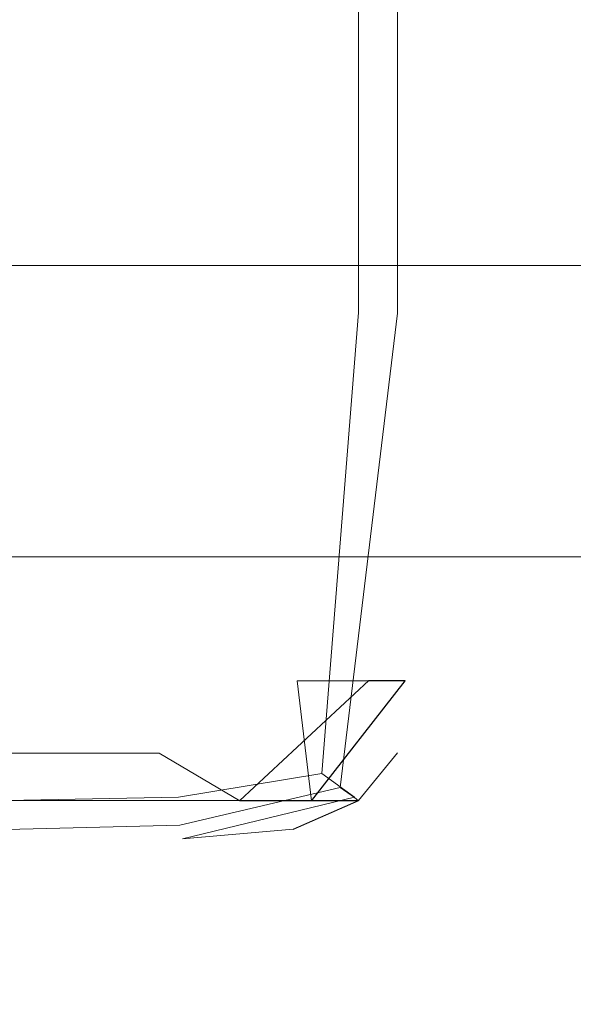
# Model space of a CAD drawing. Extents: x -700 to 700, y -62 to 38.
# Drawn here: x 604 to 605, y 6 to 7 of the extents above; entities that cross this region are included whole.
import ezdxf

# ---------------------------------------------------------------- set-up
doc = ezdxf.new("R2010")
doc.units = 0
doc.header["$LTSCALE"] = 500
doc.header["$MEASUREMENT"] = 0
doc.layers.add('NOVOTERM_CHROM_MAT', color=7, linetype='Continuous')
doc.layers.add('NOVOTERM_SZKLO_GRAFIT', color=7, linetype='Continuous')

msp = doc.modelspace()

# ---------------------------------------------------------------- linework, layer by layer
at = {"layer": 'NOVOTERM_CHROM_MAT', "lineweight": 0}
for points, invisible_edges in [([(604.90698, 7.60591, 864.13599), (603.84094, 7.60591, 865.31702), (603.84094, 7.06202, 865.18701), (604.90698, 7.06202, 864.01599)], 11), ([(604.90698, 7.06202, 842.10596), (603.84094, 7.06202, 842.10596), (603.84094, 7.60591, 842.02704), (604.90698, 7.60591, 842.02704)], 15), ([(604.90698, 7.60588, 1037.85999), (604.90698, 7.06199, 1037.97998), (603.84094, 7.06199, 1036.81006), (603.84094, 7.60588, 1036.67993)], 15), ([(604.90698, 7.06199, 1059.89001), (604.90698, 7.60588, 1059.96997), (603.84094, 7.60588, 1059.96997), (603.84094, 7.06199, 1059.89001)], 15), ([(604.35693, 7.2941, 14.6092), (604.49194, 7.28307, 14.6161), (604.49194, 7.1381, 14.6181), (604.35693, 7.14362, 14.6119)], 15), ([(604.35693, 7.29379, 1885.39001), (604.35693, 7.14331, 1885.39001), (604.49194, 7.13779, 1885.38), (604.49194, 7.28276, 1885.38)], 15), ([(604.49194, 7.28307, 14.6161), (604.62695, 7.27501, 14.6565), (604.62695, 7.13407, 14.6571), (604.49194, 7.1381, 14.6181)], 15), ([(604.49194, 7.28276, 1885.38), (604.49194, 7.13779, 1885.38), (604.65692, 7.13304, 1885.30005), (604.65692, 7.27324, 1885.30005)], 15), ([(604.49396, 7.27257, 30.9056), (604.35797, 7.27257, 31.4014), (604.35797, 7.13285, 31.4014), (604.49396, 7.13285, 30.9056)], 15), ([(604.49396, 7.27228, 1869.08997), (604.49396, 7.13256, 1869.08997), (604.35797, 7.13256, 1868.59998), (604.35797, 7.27228, 1868.59998)], 15), ([(604.58496, 7.27257, 30.4952), (604.49396, 7.27257, 30.9056), (604.49396, 7.13285, 30.9056), (604.58496, 7.13285, 30.4952)], 15), ([(604.58496, 7.27228, 1869.5), (604.58496, 7.13256, 1869.5), (604.49396, 7.13256, 1869.08997), (604.49396, 7.27228, 1869.08997)], 15), ([(604.63995, 7.27257, 30.2058), (604.58496, 7.27257, 30.4952), (604.58496, 7.13285, 30.4952), (604.63995, 7.13285, 30.2058)], 15), ([(604.63995, 7.27228, 1869.78992), (604.63995, 7.13256, 1869.78992), (604.58496, 7.13256, 1869.5), (604.58496, 7.27228, 1869.5)], 15), ([(604.62695, 7.27501, 14.6565), (604.67194, 7.27282, 14.8504), (604.67194, 7.13298, 14.8505), (604.62695, 7.13407, 14.6571)], 7), ([(604.66797, 7.27258, 29.9951), (604.63995, 7.27257, 30.2058), (604.63995, 7.13285, 30.2058), (604.66797, 7.13286, 29.9951)], 15), ([(604.66797, 7.27228, 1870.01001), (604.66797, 7.13256, 1870.01001), (604.63995, 7.13256, 1869.78992), (604.63995, 7.27228, 1869.78992)], 15), ([(604.65692, 7.27324, 1885.30005), (604.65692, 7.13304, 1885.30005), (604.67194, 7.13267, 1885.1499), (604.67194, 7.27251, 1885.1499)], 14), ([(604.67694, 7.27258, 29.82), (604.66797, 7.27258, 29.9951), (604.66797, 7.13286, 29.9951), (604.67694, 7.13286, 29.82)], 15), ([(604.67694, 7.27228, 1870.18005), (604.67694, 7.13256, 1870.18005), (604.66797, 7.13256, 1870.01001), (604.66797, 7.27228, 1870.01001)], 15), ([(604.67194, 7.27282, 14.8504), (604.67694, 7.27258, 15.2246), (604.67694, 7.13286, 15.2246), (604.67194, 7.13298, 14.8505)], 15), ([(604.67194, 7.27251, 1885.1499), (604.67194, 7.13267, 1885.1499), (604.67694, 7.13255, 1884.78003), (604.67694, 7.27227, 1884.78003)], 15), ([(604.67694, 7.27258, 29.638), (604.67694, 7.27258, 29.82), (604.67694, 7.13286, 29.82), (604.67694, 7.13286, 29.638)], 15), ([(604.67694, 7.27258, 29.4064), (604.67694, 7.27258, 29.638), (604.67694, 7.13286, 29.638), (604.67694, 7.13286, 29.4064)], 15), ([(604.67694, 7.27258, 29.0528), (604.67694, 7.27258, 29.4064), (604.67694, 7.13286, 29.4064), (604.67694, 7.13286, 29.053)], 15), ([(604.67694, 7.27258, 28.5051), (604.67694, 7.27258, 29.0528), (604.67694, 7.13286, 29.053), (604.67694, 7.13286, 28.5051)], 15), ([(604.67694, 7.27258, 27.6906), (604.67694, 7.27258, 28.5051), (604.67694, 7.13286, 28.5051), (604.67694, 7.13286, 27.6906)], 15), ([(604.67694, 7.27258, 15.2246), (604.67694, 7.27258, 15.9205), (604.67694, 7.13286, 15.9205), (604.67694, 7.13286, 15.2246)], 15), ([(604.67694, 7.27258, 20.1084), (604.67694, 7.27258, 21.8307), (604.67694, 7.13286, 21.8307), (604.67694, 7.13286, 20.1084)], 15), ([(604.67694, 7.27258, 18.4747), (604.67694, 7.27258, 20.1084), (604.67694, 7.13286, 20.1084), (604.67694, 7.13286, 18.4747)], 15), ([(604.67694, 7.27258, 17.0413), (604.67694, 7.27258, 18.4747), (604.67694, 7.13286, 18.4747), (604.67694, 7.13286, 17.0413)], 15), ([(604.67694, 7.27258, 15.9205), (604.67694, 7.27258, 17.0413), (604.67694, 7.13286, 17.0413), (604.67694, 7.13286, 15.9205)], 15), ([(604.67694, 7.27258, 26.5374), (604.67694, 7.27258, 27.6906), (604.67694, 7.13286, 27.6906), (604.67694, 7.13286, 26.5374)], 15), ([(604.67694, 7.27258, 25.1237), (604.67694, 7.27258, 26.5374), (604.67694, 7.13286, 26.5374), (604.67694, 7.13286, 25.1237)], 15), ([(604.67694, 7.27258, 23.5286), (604.67694, 7.27258, 25.1237), (604.67694, 7.13286, 25.1237), (604.67694, 7.13286, 23.5286)], 15), ([(604.67694, 7.27258, 21.8307), (604.67694, 7.27258, 23.5286), (604.67694, 7.13286, 23.5286), (604.67694, 7.13286, 21.8307)], 15), ([(604.67694, 7.27228, 1870.35999), (604.67694, 7.13256, 1870.35999), (604.67694, 7.13256, 1870.18005), (604.67694, 7.27228, 1870.18005)], 15), ([(604.67694, 7.27228, 1870.58997), (604.67694, 7.13256, 1870.58997), (604.67694, 7.13256, 1870.35999), (604.67694, 7.27228, 1870.35999)], 15), ([(604.67694, 7.27227, 1870.94995), (604.67694, 7.13256, 1870.94995), (604.67694, 7.13256, 1870.58997), (604.67694, 7.27228, 1870.58997)], 15), ([(604.67694, 7.27227, 1871.5), (604.67694, 7.13256, 1871.5), (604.67694, 7.13256, 1870.94995), (604.67694, 7.27227, 1870.94995)], 15), ([(604.67694, 7.27227, 1872.31006), (604.67694, 7.13256, 1872.31006), (604.67694, 7.13256, 1871.5), (604.67694, 7.27227, 1871.5)], 15), ([(604.67694, 7.27227, 1884.78003), (604.67694, 7.13255, 1884.78003), (604.67694, 7.13255, 1884.08008), (604.67694, 7.27227, 1884.08008)], 15), ([(604.67694, 7.27227, 1879.89001), (604.67694, 7.13255, 1879.89001), (604.67694, 7.13255, 1878.17004), (604.67694, 7.27227, 1878.17004)], 15), ([(604.67694, 7.27227, 1881.53003), (604.67694, 7.13255, 1881.53003), (604.67694, 7.13255, 1879.89001), (604.67694, 7.27227, 1879.89001)], 15), ([(604.67694, 7.27227, 1882.95996), (604.67694, 7.13255, 1882.95996), (604.67694, 7.13255, 1881.53003), (604.67694, 7.27227, 1881.53003)], 15), ([(604.67694, 7.27227, 1884.08008), (604.67694, 7.13255, 1884.08008), (604.67694, 7.13255, 1882.95996), (604.67694, 7.27227, 1882.95996)], 15), ([(604.67694, 7.27227, 1873.46008), (604.67694, 7.13256, 1873.46008), (604.67694, 7.13256, 1872.31006), (604.67694, 7.27227, 1872.31006)], 15), ([(604.67694, 7.27227, 1874.88), (604.67694, 7.13255, 1874.88), (604.67694, 7.13256, 1873.46008), (604.67694, 7.27227, 1873.46008)], 15), ([(604.67694, 7.27227, 1876.46997), (604.67694, 7.13255, 1876.46997), (604.67694, 7.13255, 1874.88), (604.67694, 7.27227, 1874.88)], 15), ([(604.67694, 7.27227, 1878.17004), (604.67694, 7.13255, 1878.17004), (604.67694, 7.13255, 1876.46997), (604.67694, 7.27227, 1876.46997)], 15), ([(604.35693, 7.02994, 14.6148), (604.35693, 7.14362, 14.6119), (604.49194, 7.1381, 14.6181), (604.49194, 7.02773, 14.6203)], 15), ([(604.35693, 7.02963, 1885.39001), (604.49194, 7.02742, 1885.38), (604.49194, 7.13779, 1885.38), (604.35693, 7.14331, 1885.39001)], 15), ([(604.49396, 7.02563, 30.9056), (604.49396, 7.13285, 30.9056), (604.35797, 7.13285, 31.4014), (604.35797, 7.02563, 31.4014)], 15), ([(604.49396, 7.02533, 1869.08997), (604.35797, 7.02533, 1868.59998), (604.35797, 7.13256, 1868.59998), (604.49396, 7.13256, 1869.08997)], 15), ([(604.49194, 7.02773, 14.6203), (604.49194, 7.1381, 14.6181), (604.62695, 7.13407, 14.6571), (604.62695, 7.02612, 14.6578)], 11), ([(604.49194, 7.02742, 1885.38), (604.65692, 7.02552, 1885.30005), (604.65692, 7.13304, 1885.30005), (604.49194, 7.13779, 1885.38)], 13), ([(604.58496, 7.02563, 30.4952), (604.58496, 7.13285, 30.4952), (604.49396, 7.13285, 30.9056), (604.49396, 7.02563, 30.9056)], 15), ([(604.58496, 7.02533, 1869.5), (604.49396, 7.02533, 1869.08997), (604.49396, 7.13256, 1869.08997), (604.58496, 7.13256, 1869.5)], 15), ([(604.58496, 7.02563, 30.4952), (604.63995, 7.02563, 30.2058), (604.63995, 7.13285, 30.2058), (604.58496, 7.13285, 30.4952)], 15), ([(604.58496, 7.02533, 1869.5), (604.58496, 7.13256, 1869.5), (604.63995, 7.13256, 1869.78992), (604.63995, 7.02533, 1869.78992)], 15), ([(604.62695, 7.02612, 14.6578), (604.62695, 7.13407, 14.6571), (604.67194, 7.13298, 14.8505), (604.67194, 7.02568, 14.8505)], 15), ([(604.63995, 7.02563, 30.2058), (604.66797, 7.02563, 29.9951), (604.66797, 7.13286, 29.9951), (604.63995, 7.13285, 30.2058)], 15), ([(604.63995, 7.02533, 1869.78992), (604.63995, 7.13256, 1869.78992), (604.66797, 7.13256, 1870.01001), (604.66797, 7.02533, 1870.01001)], 15), ([(604.65692, 7.02552, 1885.30005), (604.67194, 7.02537, 1885.1499), (604.67194, 7.13267, 1885.1499), (604.65692, 7.13304, 1885.30005)], 15), ([(604.66797, 7.02563, 29.9951), (604.67694, 7.02563, 29.82), (604.67694, 7.13286, 29.82), (604.66797, 7.13286, 29.9951)], 15), ([(604.66797, 7.02533, 1870.01001), (604.66797, 7.13256, 1870.01001), (604.67694, 7.13256, 1870.18005), (604.67694, 7.02533, 1870.18005)], 15), ([(604.67194, 7.02568, 14.8505), (604.67194, 7.13298, 14.8505), (604.67694, 7.13286, 15.2246), (604.67694, 7.02563, 15.2246)], 15), ([(604.67194, 7.02537, 1885.1499), (604.67694, 7.02532, 1884.78003), (604.67694, 7.13255, 1884.78003), (604.67194, 7.13267, 1885.1499)], 15), ([(604.67694, 7.02563, 15.2246), (604.67694, 7.13286, 15.2246), (604.67694, 7.13286, 15.9205), (604.67694, 7.02563, 15.9205)], 15), ([(604.67694, 7.02563, 28.5051), (604.67694, 7.02563, 27.6906), (604.67694, 7.13286, 27.6906), (604.67694, 7.13286, 28.5051)], 15), ([(604.67694, 7.02563, 29.0528), (604.67694, 7.02563, 28.5051), (604.67694, 7.13286, 28.5051), (604.67694, 7.13286, 29.053)], 15), ([(604.67694, 7.02563, 29.4064), (604.67694, 7.02563, 29.0528), (604.67694, 7.13286, 29.053), (604.67694, 7.13286, 29.4064)], 15), ([(604.67694, 7.02563, 29.638), (604.67694, 7.02563, 29.4064), (604.67694, 7.13286, 29.4064), (604.67694, 7.13286, 29.638)], 15), ([(604.67694, 7.02563, 29.82), (604.67694, 7.02563, 29.638), (604.67694, 7.13286, 29.638), (604.67694, 7.13286, 29.82)], 15), ([(604.67694, 7.13286, 15.9205), (604.67694, 7.13286, 17.0413), (604.67694, 7.02563, 17.0413), (604.67694, 7.02563, 15.9205)], 15), ([(604.67694, 7.13286, 17.0413), (604.67694, 7.13286, 18.4747), (604.67694, 7.02563, 18.4747), (604.67694, 7.02563, 17.0413)], 15), ([(604.67694, 7.13286, 18.4747), (604.67694, 7.13286, 20.1084), (604.67694, 7.02563, 20.1084), (604.67694, 7.02563, 18.4747)], 15), ([(604.67694, 7.13286, 20.1084), (604.67694, 7.13286, 21.8307), (604.67694, 7.02563, 21.8307), (604.67694, 7.02563, 20.1084)], 15), ([(604.67694, 7.13286, 21.8307), (604.67694, 7.13286, 23.5286), (604.67694, 7.02563, 23.5286), (604.67694, 7.02563, 21.8307)], 15), ([(604.67694, 7.13286, 23.5286), (604.67694, 7.13286, 25.1237), (604.67694, 7.02563, 25.1237), (604.67694, 7.02563, 23.5286)], 15), ([(604.67694, 7.13286, 25.1237), (604.67694, 7.13286, 26.5374), (604.67694, 7.02563, 26.5374), (604.67694, 7.02563, 25.1237)], 15), ([(604.67694, 7.13286, 26.5374), (604.67694, 7.13286, 27.6906), (604.67694, 7.02563, 27.6906), (604.67694, 7.02563, 26.5374)], 15), ([(604.67694, 7.02533, 1871.5), (604.67694, 7.13256, 1871.5), (604.67694, 7.13256, 1872.31006), (604.67694, 7.02533, 1872.31006)], 15), ([(604.67694, 7.02533, 1870.94995), (604.67694, 7.13256, 1870.94995), (604.67694, 7.13256, 1871.5), (604.67694, 7.02533, 1871.5)], 15), ([(604.67694, 7.02533, 1870.58997), (604.67694, 7.13256, 1870.58997), (604.67694, 7.13256, 1870.94995), (604.67694, 7.02533, 1870.94995)], 15), ([(604.67694, 7.02533, 1870.35999), (604.67694, 7.13256, 1870.35999), (604.67694, 7.13256, 1870.58997), (604.67694, 7.02533, 1870.58997)], 15), ([(604.67694, 7.02533, 1870.18005), (604.67694, 7.13256, 1870.18005), (604.67694, 7.13256, 1870.35999), (604.67694, 7.02533, 1870.35999)], 15), ([(604.67694, 7.13255, 1874.88), (604.67694, 7.02532, 1874.88), (604.67694, 7.02533, 1873.46008), (604.67694, 7.13256, 1873.46008)], 15), ([(604.67694, 7.13256, 1873.46008), (604.67694, 7.02533, 1873.46008), (604.67694, 7.02533, 1872.31006), (604.67694, 7.13256, 1872.31006)], 15), ([(604.67694, 7.02532, 1884.78003), (604.67694, 7.02532, 1884.08008), (604.67694, 7.13255, 1884.08008), (604.67694, 7.13255, 1884.78003)], 15), ([(604.67694, 7.13255, 1884.08008), (604.67694, 7.02532, 1884.08008), (604.67694, 7.02532, 1882.95996), (604.67694, 7.13255, 1882.95996)], 15), ([(604.67694, 7.13255, 1882.95996), (604.67694, 7.02532, 1882.95996), (604.67694, 7.02532, 1881.53003), (604.67694, 7.13255, 1881.53003)], 15), ([(604.67694, 7.13255, 1881.53003), (604.67694, 7.02532, 1881.53003), (604.67694, 7.02532, 1879.89001), (604.67694, 7.13255, 1879.89001)], 15), ([(604.67694, 7.13255, 1879.89001), (604.67694, 7.02532, 1879.89001), (604.67694, 7.02532, 1878.17004), (604.67694, 7.13255, 1878.17004)], 15), ([(604.67694, 7.13255, 1878.17004), (604.67694, 7.02532, 1878.17004), (604.67694, 7.02532, 1876.46997), (604.67694, 7.13255, 1876.46997)], 15), ([(604.67694, 7.13255, 1876.46997), (604.67694, 7.02532, 1876.46997), (604.67694, 7.02532, 1874.88), (604.67694, 7.13255, 1874.88)], 15), ([(604.90698, 7.06202, 864.01599), (603.84094, 7.06202, 865.18701), (603.84094, 6.83844, 864.927), (604.90698, 6.83844, 863.776)], 7), ([(604.90698, 6.83844, 842.26605), (603.84094, 6.83844, 842.26605), (603.84094, 7.06202, 842.10596), (604.90698, 7.06202, 842.10596)], 14), ([(604.90698, 7.06199, 1037.97998), (604.90698, 6.83841, 1038.22009), (603.84094, 6.83841, 1037.07007), (603.84094, 7.06199, 1036.81006)], 9), ([(604.90698, 6.83841, 1059.7301), (604.90698, 7.06199, 1059.89001), (603.84094, 7.06199, 1059.89001), (603.84094, 6.83841, 1059.7301)], 7), ([(604.35693, 6.74483, 14.621), (604.35693, 7.02994, 14.6148), (604.49194, 7.02773, 14.6203), (604.48895, 6.65415, 14.6613)], 15), ([(604.35693, 6.74452, 1885.38), (604.49194, 6.74433, 1885.37), (604.49194, 7.02742, 1885.38), (604.35693, 7.02963, 1885.39001)], 15), ([(604.49194, 7.02773, 14.6203), (604.62695, 7.02612, 14.6578), (604.59894, 6.67241, 14.6804), (604.48895, 6.65415, 14.6613)], 9), ([(604.49194, 6.74433, 1885.37), (604.61298, 6.6616, 1885.30005), (604.65692, 7.02552, 1885.30005), (604.49194, 7.02742, 1885.38)], 13), ([(604.59894, 6.67241, 14.6804), (604.62695, 7.02612, 14.6578), (604.67194, 7.02568, 14.8505), (604.62396, 6.65415, 14.8527)], 15), ([(604.47394, 6.68781, 1869.09998), (604.33893, 6.68781, 1868.60999), (604.35797, 7.02533, 1868.59998), (604.49396, 7.02533, 1869.08997)], 15), ([(604.48895, 6.74375, 30.9045), (604.49396, 7.02563, 30.9056), (604.35797, 7.02563, 31.4014), (604.35297, 6.74375, 31.3998)], 15), ([(604.57996, 6.74346, 1869.51001), (604.47394, 6.68781, 1869.09998), (604.49396, 7.02533, 1869.08997), (604.58496, 7.02533, 1869.5)], 15), ([(604.57996, 6.74375, 30.4942), (604.58496, 7.02563, 30.4952), (604.49396, 7.02563, 30.9056), (604.48895, 6.74375, 30.9045)], 15), ([(604.57996, 6.74375, 30.4942), (604.63495, 6.74375, 30.205), (604.63995, 7.02563, 30.2058), (604.58496, 7.02563, 30.4952)], 15), ([(604.57996, 6.74346, 1869.51001), (604.58496, 7.02533, 1869.5), (604.63995, 7.02533, 1869.78992), (604.63495, 6.74346, 1869.79993)], 7), ([(604.61298, 6.6616, 1885.30005), (604.62396, 6.65384, 1885.1499), (604.67194, 7.02537, 1885.1499), (604.65692, 7.02552, 1885.30005)], 15), ([(604.62396, 6.65415, 14.8527), (604.67194, 7.02568, 14.8505), (604.67694, 7.02563, 15.2246), (604.67194, 6.74376, 15.2246)], 15), ([(604.62396, 6.65384, 1885.1499), (604.67194, 6.74345, 1884.78003), (604.67694, 7.02532, 1884.78003), (604.67194, 7.02537, 1885.1499)], 15), ([(604.63495, 6.74375, 30.205), (604.66296, 6.74376, 29.9945), (604.66797, 7.02563, 29.9951), (604.63995, 7.02563, 30.2058)], 14), ([(604.63495, 6.74346, 1869.79993), (604.63995, 7.02533, 1869.78992), (604.66797, 7.02533, 1870.01001), (604.66296, 6.74346, 1870.01001)], 7), ([(604.67694, 7.02563, 23.5286), (604.67694, 7.02563, 25.1237), (604.67194, 6.74376, 25.1237), (604.65692, 6.68811, 23.5286)], 15), ([(604.67694, 7.02563, 21.8307), (604.67694, 7.02563, 23.5286), (604.65692, 6.68811, 23.5286), (604.67194, 6.74376, 21.8307)], 15), ([(604.66296, 6.74376, 29.9945), (604.67194, 6.74376, 29.8194), (604.67694, 7.02563, 29.82), (604.66797, 7.02563, 29.9951)], 15), ([(604.66296, 6.74346, 1870.01001), (604.66797, 7.02533, 1870.01001), (604.67694, 7.02533, 1870.18005), (604.67194, 6.74346, 1870.18005)], 15), ([(604.67194, 6.74376, 15.2246), (604.67694, 7.02563, 15.2246), (604.67694, 7.02563, 15.9205), (604.67194, 6.74376, 15.9205)], 15), ([(604.67194, 6.74376, 29.0526), (604.67194, 6.74376, 28.5051), (604.67694, 7.02563, 28.5051), (604.67694, 7.02563, 29.0528)], 15), ([(604.67194, 6.74376, 28.5051), (604.67194, 6.74376, 27.6906), (604.67694, 7.02563, 27.6906), (604.67694, 7.02563, 28.5051)], 15), ([(604.67194, 6.74376, 29.6376), (604.67194, 6.74376, 29.4061), (604.67694, 7.02563, 29.4064), (604.67694, 7.02563, 29.638)], 15), ([(604.67194, 6.74376, 29.4061), (604.67194, 6.74376, 29.0526), (604.67694, 7.02563, 29.0528), (604.67694, 7.02563, 29.4064)], 15), ([(604.67194, 6.74376, 29.8194), (604.67194, 6.74376, 29.6376), (604.67694, 7.02563, 29.638), (604.67694, 7.02563, 29.82)], 15), ([(604.67694, 7.02563, 17.0413), (604.67694, 7.02563, 18.4747), (604.67194, 6.74376, 18.4747), (604.67194, 6.74376, 17.0413)], 15), ([(604.67694, 7.02563, 15.9205), (604.67694, 7.02563, 17.0413), (604.67194, 6.74376, 17.0413), (604.67194, 6.74376, 15.9205)], 15), ([(604.67694, 7.02563, 20.1084), (604.67694, 7.02563, 21.8307), (604.67194, 6.74376, 21.8307), (604.67194, 6.74376, 20.1084)], 15), ([(604.67694, 7.02563, 18.4747), (604.67694, 7.02563, 20.1084), (604.67194, 6.74376, 20.1084), (604.67194, 6.74376, 18.4747)], 15), ([(604.67694, 7.02563, 26.5374), (604.67694, 7.02563, 27.6906), (604.67194, 6.74376, 27.6906), (604.67194, 6.74376, 26.5374)], 15), ([(604.67694, 7.02563, 25.1237), (604.67694, 7.02563, 26.5374), (604.67194, 6.74376, 26.5374), (604.67194, 6.74376, 25.1237)], 15), ([(604.67194, 6.74345, 1870.94995), (604.67694, 7.02533, 1870.94995), (604.67694, 7.02533, 1871.5), (604.67194, 6.74345, 1871.5)], 15), ([(604.67194, 6.74345, 1871.5), (604.67694, 7.02533, 1871.5), (604.67694, 7.02533, 1872.31006), (604.67194, 6.74345, 1872.31006)], 15), ([(604.67194, 6.74346, 1870.35999), (604.67694, 7.02533, 1870.35999), (604.67694, 7.02533, 1870.58997), (604.67194, 6.74346, 1870.58997)], 15), ([(604.67194, 6.74346, 1870.58997), (604.67694, 7.02533, 1870.58997), (604.67694, 7.02533, 1870.94995), (604.67194, 6.74345, 1870.94995)], 15), ([(604.67194, 6.74346, 1870.18005), (604.67694, 7.02533, 1870.18005), (604.67694, 7.02533, 1870.35999), (604.67194, 6.74346, 1870.35999)], 15), ([(604.67694, 7.02533, 1873.46008), (604.67194, 6.74345, 1873.46008), (604.67194, 6.74345, 1872.31006), (604.67694, 7.02533, 1872.31006)], 15), ([(604.67694, 7.02532, 1874.88), (604.67194, 6.74345, 1874.88), (604.67194, 6.74345, 1873.46008), (604.67694, 7.02533, 1873.46008)], 15), ([(604.67194, 6.74345, 1884.78003), (604.67194, 6.74345, 1884.08008), (604.67694, 7.02532, 1884.08008), (604.67694, 7.02532, 1884.78003)], 15), ([(604.67694, 7.02532, 1882.95996), (604.67194, 6.74345, 1882.95996), (604.67194, 6.74345, 1881.53003), (604.67694, 7.02532, 1881.53003)], 15), ([(604.67694, 7.02532, 1884.08008), (604.67194, 6.74345, 1884.08008), (604.67194, 6.74345, 1882.95996), (604.67694, 7.02532, 1882.95996)], 15), ([(604.67694, 7.02532, 1879.89001), (604.67194, 6.74345, 1879.89001), (604.67194, 6.74345, 1878.17004), (604.67694, 7.02532, 1878.17004)], 15), ([(604.67694, 7.02532, 1881.53003), (604.67194, 6.74345, 1881.53003), (604.67194, 6.74345, 1879.89001), (604.67694, 7.02532, 1879.89001)], 15), ([(604.67694, 7.02532, 1876.46997), (604.67194, 6.74345, 1876.46997), (604.67194, 6.74345, 1874.88), (604.67694, 7.02532, 1874.88)], 15), ([(604.67694, 7.02532, 1878.17004), (604.67194, 6.74345, 1878.17004), (604.67194, 6.74345, 1876.46997), (604.67694, 7.02532, 1876.46997)], 15), ([(603.84094, 6.83844, 864.927), (603.84094, 6.70429, 864.495), (604.90698, 6.70429, 863.37604), (604.90698, 6.83844, 863.776)], 15), ([(604.90698, 6.70429, 842.53101), (603.84094, 6.70429, 842.53101), (603.84094, 6.83844, 842.26605), (604.90698, 6.83844, 842.26605)], 15), ([(603.84094, 6.83841, 1037.07007), (604.90698, 6.83841, 1038.22009), (604.90698, 6.70426, 1038.62), (603.84094, 6.70426, 1037.51001)], 15), ([(604.90698, 6.70426, 1059.47009), (604.90698, 6.83841, 1059.7301), (603.84094, 6.83841, 1059.7301), (603.84094, 6.70426, 1059.47009)], 15), ([(604.44501, 6.65155, 30.8932), (604.48895, 6.74375, 30.9045), (604.35297, 6.74375, 31.3998), (604.31, 6.65155, 31.3852)], 15), ([(604.48895, 6.65415, 14.6613), (604.35693, 6.65156, 14.6582), (604.35693, 6.74483, 14.621), (604.48895, 6.65415, 14.6613)], 15), ([(604.35693, 6.62931, 1885.30005), (604.48999, 6.63256, 1885.30005), (604.49194, 6.74433, 1885.37), (604.35693, 6.74452, 1885.38)], 15), ([(604.53595, 6.65155, 30.4859), (604.57996, 6.74375, 30.4942), (604.48895, 6.74375, 30.9045), (604.44501, 6.65155, 30.8932)], 15), ([(604.57996, 6.74346, 1869.51001), (604.53595, 6.65126, 1869.51001), (604.47394, 6.68781, 1869.09998), (604.57996, 6.74346, 1869.51001)], 15), ([(604.49194, 6.74433, 1885.37), (604.48999, 6.63256, 1885.30005), (604.61298, 6.6616, 1885.30005), (604.49194, 6.74433, 1885.37)], 15), ([(604.62396, 6.65415, 14.8527), (604.67194, 6.74376, 15.2246), (604.57697, 6.62962, 15.2246), (604.49194, 6.62221, 14.8508)], 15), ([(604.63495, 6.74375, 30.205), (604.57996, 6.74375, 30.4942), (604.53595, 6.65155, 30.4859), (604.63495, 6.74375, 30.205)], 11), ([(604.59094, 6.65126, 1869.79993), (604.53595, 6.65126, 1869.51001), (604.57996, 6.74346, 1869.51001), (604.59094, 6.65126, 1869.79993)], 11), ([(604.57697, 6.62962, 15.2246), (604.67194, 6.74376, 15.2246), (604.67194, 6.74376, 15.9205), (604.62695, 6.65156, 15.9205)], 15), ([(604.57697, 6.62932, 1870.59998), (604.67194, 6.74346, 1870.58997), (604.67194, 6.74345, 1870.94995), (604.62695, 6.65125, 1870.94995)], 7), ([(604.67194, 6.74346, 1870.35999), (604.67194, 6.74346, 1870.58997), (604.57697, 6.62932, 1870.59998), (604.62695, 6.65126, 1870.37)], 15), ([(604.67194, 6.74345, 1879.89001), (604.62695, 6.65125, 1879.89001), (604.57697, 6.62931, 1878.17004), (604.67194, 6.74345, 1878.17004)], 15), ([(604.67194, 6.74345, 1884.08008), (604.62695, 6.65125, 1884.08008), (604.57697, 6.62931, 1882.95996), (604.67194, 6.74345, 1882.95996)], 15), ([(604.67194, 6.74345, 1882.95996), (604.57697, 6.62931, 1882.95996), (604.62695, 6.65125, 1881.53003), (604.67194, 6.74345, 1881.53003)], 15), ([(604.67194, 6.74345, 1878.17004), (604.57697, 6.62931, 1878.17004), (604.62695, 6.65125, 1876.46997), (604.67194, 6.74345, 1876.46997)], 15), ([(604.59094, 6.65155, 30.1983), (604.61798, 6.65156, 29.989), (604.66296, 6.74376, 29.9945), (604.59094, 6.65155, 30.1983)], 11), ([(604.59094, 6.65126, 1869.79993), (604.66296, 6.74346, 1870.01001), (604.61798, 6.65126, 1870.01001), (604.59094, 6.65126, 1869.79993)], 14), ([(604.61798, 6.65156, 29.989), (604.62695, 6.65156, 29.8146), (604.67194, 6.74376, 29.8194), (604.66296, 6.74376, 29.9945)], 15), ([(604.61798, 6.65126, 1870.01001), (604.66296, 6.74346, 1870.01001), (604.67194, 6.74346, 1870.18005), (604.62695, 6.65126, 1870.19006)], 7), ([(604.67194, 6.74345, 1884.78003), (604.62396, 6.65384, 1885.1499), (604.62695, 6.65125, 1884.78003), (604.67194, 6.74345, 1884.78003)], 15), ([(604.62695, 6.65156, 29.4028), (604.62695, 6.65156, 29.0503), (604.67194, 6.74376, 29.0526), (604.67194, 6.74376, 29.4061)], 14), ([(604.62695, 6.65156, 29.6334), (604.62695, 6.65156, 29.4028), (604.67194, 6.74376, 29.4061), (604.67194, 6.74376, 29.6376)], 14), ([(604.62695, 6.65156, 28.5035), (604.62695, 6.65156, 27.6898), (604.67194, 6.74376, 27.6906), (604.67194, 6.74376, 28.5051)], 14), ([(604.62695, 6.65156, 29.0503), (604.62695, 6.65156, 28.5035), (604.67194, 6.74376, 28.5051), (604.67194, 6.74376, 29.0526)], 14), ([(604.62695, 6.65156, 29.8146), (604.62695, 6.65156, 29.6334), (604.67194, 6.74376, 29.6376), (604.67194, 6.74376, 29.8194)], 15), ([(604.67194, 6.74376, 18.4747), (604.67194, 6.74376, 20.1084), (604.62695, 6.65156, 20.1084), (604.62695, 6.65156, 18.4747)], 15), ([(604.67194, 6.74376, 20.1084), (604.67194, 6.74376, 21.8307), (604.62695, 6.65156, 21.8307), (604.62695, 6.65156, 20.1084)], 15), ([(604.67194, 6.74376, 15.9205), (604.67194, 6.74376, 17.0413), (604.62695, 6.65156, 17.0413), (604.62695, 6.65156, 15.9205)], 15), ([(604.67194, 6.74376, 17.0413), (604.67194, 6.74376, 18.4747), (604.62695, 6.65156, 18.4747), (604.62695, 6.65156, 17.0413)], 15), ([(604.67194, 6.74376, 25.1237), (604.67194, 6.74376, 26.5374), (604.62695, 6.65156, 26.537), (604.62695, 6.65156, 25.1237)], 15), ([(604.67194, 6.74376, 26.5374), (604.67194, 6.74376, 27.6906), (604.62695, 6.65156, 27.6898), (604.62695, 6.65156, 26.537)], 15), ([(604.62695, 6.65156, 21.8307), (604.67194, 6.74376, 21.8307), (604.65692, 6.68811, 23.5286), (604.62695, 6.65156, 21.8307)], 15), ([(604.62695, 6.65156, 25.1237), (604.65692, 6.68811, 23.5286), (604.67194, 6.74376, 25.1237), (604.62695, 6.65156, 25.1237)], 15), ([(604.62695, 6.65126, 1870.19006), (604.67194, 6.74346, 1870.18005), (604.67194, 6.74346, 1870.35999), (604.62695, 6.65126, 1870.37)], 15), ([(604.62695, 6.65125, 1884.78003), (604.62695, 6.65125, 1884.08008), (604.67194, 6.74345, 1884.08008), (604.67194, 6.74345, 1884.78003)], 15), ([(604.62695, 6.65125, 1871.5), (604.67194, 6.74345, 1871.5), (604.67194, 6.74345, 1872.31006), (604.62695, 6.65125, 1872.31006)], 7), ([(604.62695, 6.65125, 1870.94995), (604.67194, 6.74345, 1870.94995), (604.67194, 6.74345, 1871.5), (604.62695, 6.65125, 1871.5)], 7), ([(604.67194, 6.74345, 1881.53003), (604.62695, 6.65125, 1881.53003), (604.62695, 6.65125, 1879.89001), (604.67194, 6.74345, 1879.89001)], 15), ([(604.67194, 6.74345, 1874.88), (604.62695, 6.65125, 1874.88), (604.62695, 6.65125, 1873.46008), (604.67194, 6.74345, 1873.46008)], 15), ([(604.67194, 6.74345, 1873.46008), (604.62695, 6.65125, 1873.46008), (604.62695, 6.65125, 1872.31006), (604.67194, 6.74345, 1872.31006)], 15), ([(604.67194, 6.74345, 1876.46997), (604.62695, 6.65125, 1876.46997), (604.62695, 6.65125, 1874.88), (604.67194, 6.74345, 1874.88)], 15), ([(603.84094, 6.70429, 864.495), (603.84094, 6.63722, 863.68103), (604.90698, 6.63722, 862.61603), (604.90698, 6.70429, 863.37604)], 15), ([(604.90698, 6.63722, 843.13), (603.84094, 6.63722, 843.14502), (603.84094, 6.70429, 842.53101), (604.90698, 6.70429, 842.53101)], 15), ([(603.84094, 6.70426, 1037.51001), (604.90698, 6.70426, 1038.62), (604.90698, 6.63719, 1039.38), (603.84094, 6.63719, 1038.31995)], 15), ([(604.90698, 6.63719, 1058.87), (604.90698, 6.70426, 1059.47009), (603.84094, 6.70426, 1059.47009), (603.84094, 6.63719, 1058.8501)], 15), ([(604.47394, 6.68781, 1869.09998), (604.32092, 6.61836, 1869.15002), (604.19092, 6.61836, 1868.67004), (604.33893, 6.68781, 1868.60999)], 7), ([(604.53595, 6.65126, 1869.51001), (604.40594, 6.61836, 1869.55005), (604.32092, 6.61836, 1869.15002), (604.47394, 6.68781, 1869.09998)], 7), ([(604.62695, 6.65156, 21.8307), (604.65692, 6.68811, 23.5286), (604.49194, 6.61866, 23.5245), (604.49194, 6.61866, 21.8285)], 14), ([(604.65692, 6.68811, 23.5286), (604.62695, 6.65156, 25.1237), (604.49194, 6.61866, 25.117), (604.49194, 6.61866, 23.5245)], 14), ([(604.49194, 6.62221, 14.8508), (604.48895, 6.65415, 14.6613), (604.59894, 6.67241, 14.6804), (604.62396, 6.65415, 14.8527)], 3), ([(604.49194, 6.6219, 1885.1499), (604.62396, 6.65384, 1885.1499), (604.61298, 6.6616, 1885.30005), (604.48999, 6.63256, 1885.30005)], 9), ([(604.44501, 6.65155, 30.8932), (604.31, 6.65155, 31.3852), (604.19092, 6.61865, 31.3271), (604.32092, 6.61865, 30.849)], 14), ([(604.53595, 6.65155, 30.4859), (604.44501, 6.65155, 30.8932), (604.32092, 6.61865, 30.849), (604.40594, 6.61865, 30.4506)], 14), ([(604.35693, 6.61866, 14.8505), (604.35693, 6.65156, 14.6582), (604.48895, 6.65415, 14.6613), (604.49194, 6.62221, 14.8508)], 13), ([(604.40594, 6.61865, 30.4506), (604.45795, 6.61865, 30.169), (604.59094, 6.65155, 30.1983), (604.53595, 6.65155, 30.4859)], 11), ([(604.40594, 6.61836, 1869.55005), (604.53595, 6.65126, 1869.51001), (604.59094, 6.65126, 1869.79993), (604.45795, 6.61836, 1869.82996)], 13), ([(604.45795, 6.61865, 30.169), (604.48395, 6.61866, 29.963), (604.61798, 6.65156, 29.989), (604.59094, 6.65155, 30.1983)], 11), ([(604.45795, 6.61836, 1869.82996), (604.59094, 6.65126, 1869.79993), (604.61798, 6.65126, 1870.01001), (604.48395, 6.61836, 1870.04004)], 13), ([(604.48395, 6.61866, 29.963), (604.49194, 6.61866, 29.7907), (604.62695, 6.65156, 29.8146), (604.61798, 6.65156, 29.989)], 11), ([(604.48395, 6.61836, 1870.04004), (604.61798, 6.65126, 1870.01001), (604.62695, 6.65126, 1870.19006), (604.49194, 6.61836, 1870.21008)], 15), ([(604.49194, 6.61835, 1884.78003), (604.62695, 6.65125, 1884.78003), (604.62396, 6.65384, 1885.1499), (604.49194, 6.6219, 1885.1499)], 13), ([(604.49194, 6.61866, 17.0413), (604.49194, 6.61866, 15.9205), (604.62695, 6.65156, 15.9205), (604.62695, 6.65156, 17.0413)], 11), ([(604.62695, 6.65156, 15.9205), (604.49194, 6.61866, 15.9205), (604.57697, 6.62962, 15.2246), (604.62695, 6.65156, 15.9205)], 11), ([(604.62695, 6.65156, 29.6334), (604.49194, 6.61866, 29.6113), (604.49194, 6.61866, 29.3826), (604.62695, 6.65156, 29.4028)], 15), ([(604.62695, 6.65156, 29.4028), (604.49194, 6.61866, 29.3826), (604.49194, 6.61866, 29.0325), (604.62695, 6.65156, 29.0503)], 15), ([(604.62695, 6.65156, 29.0503), (604.49194, 6.61866, 29.0325), (604.49194, 6.61866, 28.4883), (604.62695, 6.65156, 28.5035)], 15), ([(604.62695, 6.65156, 28.5035), (604.49194, 6.61866, 28.4883), (604.49194, 6.61866, 27.6774), (604.62695, 6.65156, 27.6898)], 15), ([(604.49194, 6.61866, 29.7907), (604.49194, 6.61866, 29.6113), (604.62695, 6.65156, 29.6334), (604.62695, 6.65156, 29.8146)], 11), ([(604.62695, 6.65156, 17.0413), (604.62695, 6.65156, 18.4747), (604.49194, 6.61866, 18.4744), (604.49194, 6.61866, 17.0413)], 14), ([(604.62695, 6.65156, 18.4747), (604.62695, 6.65156, 20.1084), (604.49194, 6.61866, 20.1077), (604.49194, 6.61866, 18.4744)], 14), ([(604.62695, 6.65156, 20.1084), (604.62695, 6.65156, 21.8307), (604.49194, 6.61866, 21.8285), (604.49194, 6.61866, 20.1077)], 14), ([(604.62695, 6.65156, 25.1237), (604.62695, 6.65156, 26.537), (604.49194, 6.61866, 26.5275), (604.49194, 6.61866, 25.117)], 14), ([(604.62695, 6.65156, 26.537), (604.62695, 6.65156, 27.6898), (604.49194, 6.61866, 27.6774), (604.49194, 6.61866, 26.5275)], 14), ([(604.49194, 6.61836, 1870.39001), (604.62695, 6.65126, 1870.37), (604.57697, 6.62932, 1870.59998), (604.49194, 6.61836, 1870.39001)], 13), ([(604.49194, 6.61836, 1870.21008), (604.62695, 6.65126, 1870.19006), (604.62695, 6.65126, 1870.37), (604.49194, 6.61836, 1870.39001)], 13), ([(604.49194, 6.61835, 1884.08008), (604.62695, 6.65125, 1884.08008), (604.62695, 6.65125, 1884.78003), (604.49194, 6.61835, 1884.78003)], 13), ([(604.49194, 6.61835, 1870.96997), (604.57697, 6.62932, 1870.59998), (604.62695, 6.65125, 1870.94995), (604.49194, 6.61835, 1870.96997)], 15), ([(604.62695, 6.65125, 1870.94995), (604.62695, 6.65125, 1871.5), (604.49194, 6.61835, 1871.51001), (604.49194, 6.61835, 1870.96997)], 15), ([(604.62695, 6.65125, 1871.5), (604.62695, 6.65125, 1872.31006), (604.49194, 6.61835, 1872.32007), (604.49194, 6.61835, 1871.51001)], 15), ([(604.57697, 6.62931, 1882.95996), (604.62695, 6.65125, 1884.08008), (604.49194, 6.61835, 1884.08008), (604.57697, 6.62931, 1882.95996)], 14), ([(604.62695, 6.65125, 1881.53003), (604.57697, 6.62931, 1882.95996), (604.49194, 6.61835, 1881.53003), (604.62695, 6.65125, 1881.53003)], 14), ([(604.62695, 6.65125, 1881.53003), (604.49194, 6.61835, 1881.53003), (604.49194, 6.61835, 1879.89001), (604.62695, 6.65125, 1879.89001)], 7), ([(604.57697, 6.62931, 1878.17004), (604.62695, 6.65125, 1879.89001), (604.49194, 6.61835, 1879.89001), (604.57697, 6.62931, 1878.17004)], 14), ([(604.62695, 6.65125, 1876.46997), (604.57697, 6.62931, 1878.17004), (604.49194, 6.61835, 1876.47998), (604.62695, 6.65125, 1876.46997)], 14), ([(604.62695, 6.65125, 1876.46997), (604.49194, 6.61835, 1876.47998), (604.49194, 6.61835, 1874.88), (604.62695, 6.65125, 1874.88)], 7), ([(604.62695, 6.65125, 1874.88), (604.49194, 6.61835, 1874.88), (604.49194, 6.61835, 1873.46997), (604.62695, 6.65125, 1873.46008)], 7), ([(604.62695, 6.65125, 1873.46008), (604.49194, 6.61835, 1873.46997), (604.49194, 6.61835, 1872.32007), (604.62695, 6.65125, 1872.31006)], 7), ([(603.84094, 6.63722, 863.68103), (603.84094, 6.61486, 862.276), (604.90698, 6.61486, 861.29602), (604.90698, 6.63722, 862.61603)], 15), ([(604.90698, 6.61486, 844.28796), (603.84094, 6.61486, 844.34998), (603.84094, 6.63722, 843.14502), (604.90698, 6.63722, 843.13)], 15), ([(603.84094, 6.63719, 1038.31995), (604.90698, 6.63719, 1039.38), (604.90698, 6.61483, 1040.69995), (603.84094, 6.61483, 1039.72009)], 15), ([(604.90698, 6.61483, 1057.71008), (604.90698, 6.63719, 1058.87), (603.84094, 6.63719, 1058.8501), (603.84094, 6.61483, 1057.65002)], 15), ([(604.35693, 6.61835, 1885.1499), (604.49194, 6.6219, 1885.1499), (604.48999, 6.63256, 1885.30005), (604.35693, 6.62931, 1885.30005)], 11), ([(604.35693, 6.615, 15.2246), (604.35693, 6.61866, 14.8505), (604.49194, 6.62221, 14.8508), (604.57697, 6.62962, 15.2246)], 11), ([(604.35693, 6.615, 15.9205), (604.35693, 6.615, 15.2246), (604.57697, 6.62962, 15.2246), (604.49194, 6.61866, 15.9205)], 15), ([(604.49194, 6.61836, 1870.39001), (604.57697, 6.62932, 1870.59998), (604.35693, 6.6147, 1870.65991), (604.35693, 6.6147, 1870.42993)], 15), ([(604.57697, 6.62932, 1870.59998), (604.49194, 6.61835, 1870.96997), (604.35693, 6.6147, 1871.00989), (604.35693, 6.6147, 1870.65991)], 15), ([(604.49194, 6.61835, 1879.89001), (604.35693, 6.61469, 1879.89001), (604.35693, 6.61469, 1878.18005), (604.57697, 6.62931, 1878.17004)], 15), ([(604.49194, 6.61835, 1884.08008), (604.35693, 6.61469, 1884.08008), (604.35693, 6.61469, 1882.95996), (604.57697, 6.62931, 1882.95996)], 15), ([(604.57697, 6.62931, 1882.95996), (604.35693, 6.61469, 1882.95996), (604.35693, 6.61469, 1881.53003), (604.49194, 6.61835, 1881.53003)], 15), ([(604.57697, 6.62931, 1878.17004), (604.35693, 6.61469, 1878.18005), (604.35693, 6.61469, 1876.48999), (604.49194, 6.61835, 1876.47998)], 15), ([(604.40594, 6.61865, 30.4506), (604.32092, 6.61865, 30.849), (604.20795, 6.61499, 30.7832), (604.28296, 6.61499, 30.3956)], 15), ([(604.40594, 6.61836, 1869.55005), (604.28296, 6.6147, 1869.6001), (604.20795, 6.6147, 1869.21997), (604.32092, 6.61836, 1869.15002)], 15), ([(604.28296, 6.61499, 30.3956), (604.32697, 6.61499, 30.1206), (604.45795, 6.61865, 30.169), (604.40594, 6.61865, 30.4506)], 15), ([(604.28296, 6.6147, 1869.6001), (604.40594, 6.61836, 1869.55005), (604.45795, 6.61836, 1869.82996), (604.32697, 6.6147, 1869.88)], 15), ([(604.32697, 6.61499, 30.1206), (604.34998, 6.615, 29.9179), (604.48395, 6.61866, 29.963), (604.45795, 6.61865, 30.169)], 15), ([(604.32697, 6.6147, 1869.88), (604.45795, 6.61836, 1869.82996), (604.48395, 6.61836, 1870.04004), (604.34998, 6.6147, 1870.07996)], 15), ([(604.34998, 6.615, 29.9179), (604.35693, 6.615, 29.7475), (604.49194, 6.61866, 29.7907), (604.48395, 6.61866, 29.963)], 15), ([(604.34998, 6.6147, 1870.07996), (604.48395, 6.61836, 1870.04004), (604.49194, 6.61836, 1870.21008), (604.35693, 6.6147, 1870.25)], 15), ([(604.35693, 6.61469, 1884.78003), (604.49194, 6.61835, 1884.78003), (604.49194, 6.6219, 1885.1499), (604.35693, 6.61835, 1885.1499)], 15), ([(604.49194, 6.61866, 29.6113), (604.35693, 6.615, 29.5685), (604.35693, 6.615, 29.3409), (604.49194, 6.61866, 29.3826)], 15), ([(604.49194, 6.61866, 29.3826), (604.35693, 6.615, 29.3409), (604.35693, 6.615, 28.9922), (604.49194, 6.61866, 29.0325)], 15), ([(604.49194, 6.61866, 29.0325), (604.35693, 6.615, 28.9922), (604.35693, 6.615, 28.4505), (604.49194, 6.61866, 28.4883)], 15), ([(604.49194, 6.61866, 28.4883), (604.35693, 6.615, 28.4505), (604.35693, 6.615, 27.644), (604.49194, 6.61866, 27.6774)], 15), ([(604.35693, 6.615, 29.7475), (604.35693, 6.615, 29.5685), (604.49194, 6.61866, 29.6113), (604.49194, 6.61866, 29.7907)], 15), ([(604.49194, 6.61866, 18.4744), (604.49194, 6.61866, 20.1077), (604.35693, 6.615, 20.1055), (604.35693, 6.615, 18.4739)], 15), ([(604.49194, 6.61866, 20.1077), (604.49194, 6.61866, 21.8285), (604.35693, 6.615, 21.8224), (604.35693, 6.615, 20.1055)], 15), ([(604.49194, 6.61866, 15.9205), (604.49194, 6.61866, 17.0413), (604.35693, 6.615, 17.0413), (604.35693, 6.615, 15.9205)], 15), ([(604.49194, 6.61866, 17.0413), (604.49194, 6.61866, 18.4744), (604.35693, 6.615, 18.4739), (604.35693, 6.615, 17.0413)], 15), ([(604.49194, 6.61866, 25.117), (604.49194, 6.61866, 26.5275), (604.35693, 6.615, 26.5006), (604.35693, 6.615, 25.0976)], 15), ([(604.49194, 6.61866, 26.5275), (604.49194, 6.61866, 27.6774), (604.35693, 6.615, 27.644), (604.35693, 6.615, 26.5006)], 15), ([(604.49194, 6.61866, 21.8285), (604.49194, 6.61866, 23.5245), (604.35693, 6.615, 23.5124), (604.35693, 6.615, 21.8224)], 15), ([(604.49194, 6.61866, 23.5245), (604.49194, 6.61866, 25.117), (604.35693, 6.615, 25.0976), (604.35693, 6.615, 23.5124)], 15), ([(604.35693, 6.6147, 1870.25), (604.49194, 6.61836, 1870.21008), (604.49194, 6.61836, 1870.39001), (604.35693, 6.6147, 1870.42993)], 15), ([(604.35693, 6.61469, 1884.08008), (604.49194, 6.61835, 1884.08008), (604.49194, 6.61835, 1884.78003), (604.35693, 6.61469, 1884.78003)], 15), ([(604.49194, 6.61835, 1870.96997), (604.49194, 6.61835, 1871.51001), (604.35693, 6.6147, 1871.54993), (604.35693, 6.6147, 1871.00989)], 15), ([(604.49194, 6.61835, 1871.51001), (604.49194, 6.61835, 1872.32007), (604.35693, 6.6147, 1872.35999), (604.35693, 6.6147, 1871.54993)], 15), ([(604.49194, 6.61835, 1881.53003), (604.35693, 6.61469, 1881.53003), (604.35693, 6.61469, 1879.89001), (604.49194, 6.61835, 1879.89001)], 15), ([(604.49194, 6.61835, 1874.88), (604.35693, 6.61469, 1874.90002), (604.35693, 6.6147, 1873.5), (604.49194, 6.61835, 1873.46997)], 15), ([(604.49194, 6.61835, 1873.46997), (604.35693, 6.6147, 1873.5), (604.35693, 6.6147, 1872.35999), (604.49194, 6.61835, 1872.32007)], 15), ([(604.49194, 6.61835, 1876.47998), (604.35693, 6.61469, 1876.48999), (604.35693, 6.61469, 1874.90002), (604.49194, 6.61835, 1874.88)], 15), ([(604.90698, 6.61486, 859.216), (603.84094, 6.61486, 860.073), (603.84094, 6.61486, 856.86102), (604.90698, 6.61486, 856.177)], 15), ([(604.90698, 6.61486, 856.177), (603.84094, 6.61486, 856.86102), (603.84094, 6.61486, 853.16302), (604.90698, 6.61486, 852.67102)], 15), ([(604.90698, 6.61486, 852.67102), (603.84094, 6.61486, 853.16302), (603.84094, 6.61486, 849.49701), (604.90698, 6.61486, 849.19202)], 15), ([(604.90698, 6.61486, 849.19202), (603.84094, 6.61486, 849.49701), (603.84094, 6.61486, 846.38599), (604.90698, 6.61486, 846.23401)], 15), ([(603.84094, 6.61486, 862.276), (603.84094, 6.61486, 860.073), (604.90698, 6.61486, 859.216), (604.90698, 6.61486, 861.29602)], 15), ([(604.90698, 6.61486, 846.23401), (603.84094, 6.61486, 846.38599), (603.84094, 6.61486, 844.34998), (604.90698, 6.61486, 844.28796)], 15), ([(604.90698, 6.61483, 1045.81995), (604.90698, 6.61483, 1049.32996), (603.84094, 6.61483, 1048.84009), (603.84094, 6.61483, 1045.14001)], 15), ([(604.90698, 6.61483, 1042.78003), (604.90698, 6.61483, 1045.81995), (603.84094, 6.61483, 1045.14001), (603.84094, 6.61483, 1041.92993)], 15), ([(604.90698, 6.61483, 1052.80994), (604.90698, 6.61483, 1055.77002), (603.84094, 6.61483, 1055.60999), (603.84094, 6.61483, 1052.5)], 15), ([(604.90698, 6.61483, 1049.32996), (604.90698, 6.61483, 1052.80994), (603.84094, 6.61483, 1052.5), (603.84094, 6.61483, 1048.84009)], 15), ([(603.84094, 6.61483, 1039.72009), (604.90698, 6.61483, 1040.69995), (604.90698, 6.61483, 1042.78003), (603.84094, 6.61483, 1041.92993)], 15), ([(604.90698, 6.61483, 1055.77002), (604.90698, 6.61483, 1057.71008), (603.84094, 6.61483, 1057.65002), (603.84094, 6.61483, 1055.60999)], 15)]:
    msp.add_3dface(points, dxfattribs=dict(at, invisible_edges=invisible_edges))
at = {"layer": 'NOVOTERM_SZKLO_GRAFIT', "lineweight": 0}
for points, invisible_edges in [([(634.52698, 6.61469, 1884.88), (634.52698, 6.615, 15.1233), (2.3593, 6.615, 15.1233), (2.3593, 6.61469, 1884.88)], 15), ([(634.52698, 6.59796, 14.9939), (2.3593, 6.59796, 14.9939), (2.3593, 6.615, 15.1233), (634.52698, 6.615, 15.1233)], 15), ([(634.52698, 6.61469, 1884.88), (2.3593, 6.61469, 1884.88), (2.3593, 6.59765, 1885.01001), (634.52698, 6.59765, 1885.01001)], 15), ([(634.52698, 6.54801, 14.8733), (2.3593, 6.54801, 14.8733), (2.3593, 6.59796, 14.9939), (634.52698, 6.59796, 14.9939)], 15), ([(634.52698, 6.59765, 1885.01001), (2.3593, 6.59765, 1885.01001), (2.3593, 6.5477, 1885.13), (634.52698, 6.5477, 1885.13)], 15), ([(634.52698, 6.46855, 14.7697), (2.3593, 6.46855, 14.7697), (2.3593, 6.54801, 14.8733), (634.52698, 6.54801, 14.8733)], 14), ([(634.52698, 6.5477, 1885.13), (2.3593, 6.5477, 1885.13), (2.3593, 6.46824, 1885.22998), (634.52698, 6.46824, 1885.22998)], 15)]:
    msp.add_3dface(points, dxfattribs=dict(at, invisible_edges=invisible_edges))

doc.saveas('drawing.dxf')
